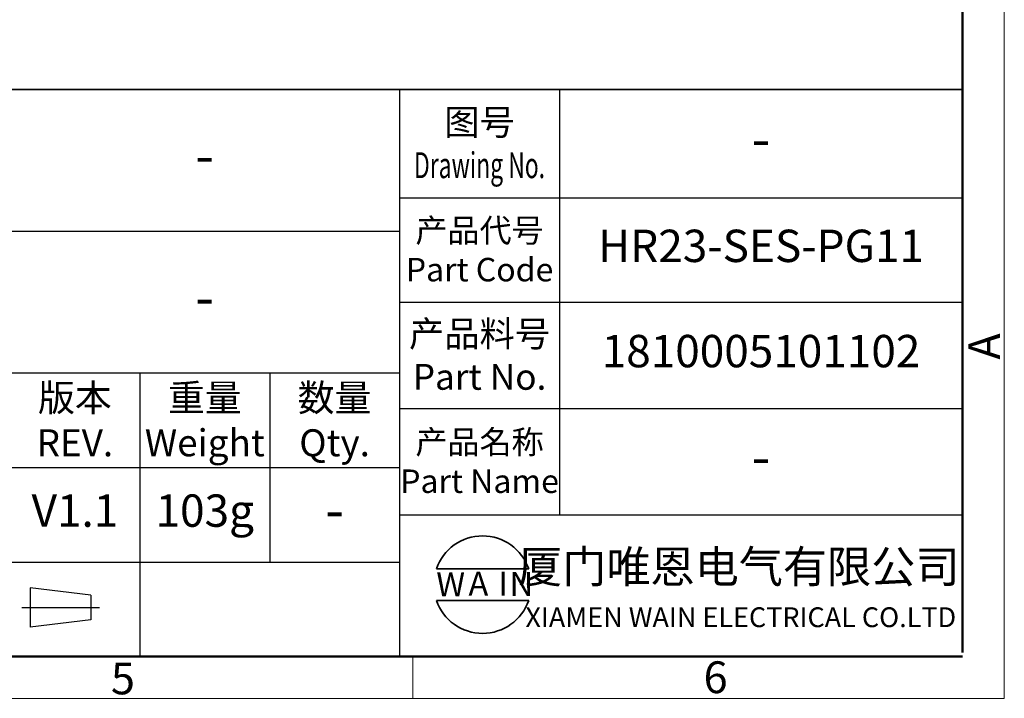
# Model space of a CAD drawing. Units: millimetres. Extents: x 11 to 1107, y 29 to 646.
# Drawn here: x 1025 to 1107, y 436 to 493 of the extents above; entities that cross this region are included whole.
import ezdxf

# ---------------------------------------------------------------- set-up
doc = ezdxf.new("R2010")
doc.units = ezdxf.units.MM
doc.header["$MEASUREMENT"] = 0
doc.layers.add('DIM', color=3, linetype='Continuous', lineweight=15)
doc.layers.add('图框', color=7, linetype='Continuous', lineweight=20)
doc.styles.add('Chinese', font='PMingLiU.ttf')
doc.styles.add('Romans字体', font='romans.shx', dxfattribs={"width": 0.75})
doc.styles.get("Standard").update_dxf_attribs({"font": '仿宋_GB2312.ttf', "width": 0.75})
doc.styles.add('工程字', font='gbenor.shx', dxfattribs={"bigfont": 'gbcbig.shx'})

# ---------------------------------------------------------------- blocks, each defined once
blk = doc.blocks.new('A4')
at = {"layer": '图框', "color": 1, "lineweight": 18}
for p, q in [((2601.11, 480.86), (2601.11, 900.86)), ((2007.12, 480.86), (2601.11, 480.86))]:
    blk.add_line(p, q, dxfattribs=at)
at = {"layer": '图框', "lineweight": 50}
for p, q in [((2594.15, 488.48), (2594.15, 870.86)), ((2014, 487.86), (2594.15, 487.86))]:
    blk.add_line(p, q, dxfattribs=at)
at = {"layer": '图框', "lineweight": 35}
blk.add_line((2234.15, 582.45), (2594.15, 582.45), dxfattribs=at)
at = {"layer": '图框', "lineweight": -3}
for p, q in [((2500.23, 582.45), (2500.23, 487.82)), ((2526.92, 582.45), (2526.92, 511.48)), ((2500.23, 564.34), (2594.15, 564.34)), ((2413.6, 558.79), (2500.23, 558.79)), ((2500.23, 546.97), (2594.15, 546.97)), ((2413.6, 535.14), (2500.23, 535.14)), ((2456.92, 535.14), (2456.92, 487.86)), ((2478.58, 535.14), (2478.58, 503.59)), ((2500.23, 529.22), (2594.15, 529.22)), ((2413.6, 519.36), (2500.23, 519.36)), ((2500.23, 511.48), (2594.15, 511.48)), ((2413.6, 503.59), (2500.23, 503.59))]:
    blk.add_line(p, q, dxfattribs=at)
at = {"layer": '图框', "color": 4, "lineweight": 35}
for p, q in [((2506.41, 502.47), (2521.78, 502.47)), ((2506.41, 497.19), (2521.78, 497.19))]:
    blk.add_line(p, q, dxfattribs=at)
at = {"layer": '图框', "lineweight": 25}
for p, q in [((2448.76, 498.08), (2438.6, 499.32)), ((2438.6, 499.32), (2438.6, 492.71)), ((2448.76, 498.08), (2448.76, 493.95)), ((2437.24, 496.01), (2450.18, 496.01)), ((2448.76, 493.95), (2438.6, 492.71))]:
    blk.add_line(p, q, dxfattribs=at)
at = {"layer": '图框', "color": 6}
blk.add_line((2502.47, 487.86), (2502.47, 480.86), dxfattribs=at)
at = {"layer": '图框', "color": 4, "lineweight": 35}
for start, end in [(18.9524, 161.0476), (198.9524, 341.0476)]:
    blk.add_arc((2514.09, 499.83), 8.13, start, end, dxfattribs=at)
at = {"layer": '图框', "attachment_point": 5}
for s, insert, char_height, width in [('图号{\\Ftxt|c134;\\P\\Fromans|c134;\\W0.65;Drawing No.}', (2513.58, 573.4), 4.3098, 26.6895), ('产品代号\\P{\\Fromans|c134;Part Code}', (2513.58, 555.65), 3.918, 26.6895), ('产品料号\\P{\\Fromans|c134;Part No.}', (2513.58, 538.09), 4.3098, 26.6895), ('版本\\P{\\Fromans|c134;REV.}', (2446.08, 527.25), 4.5057, 21.6774), ('重量\\P{\\Fromans|c134;Weight}', (2467.75, 527.25), 4.5057, 21.6587), ('数量\\P{\\Fromans|c134;Qty.}', (2489.4, 527.25), 4.5057, 21.6587), ('产品名称\\P{\\Fromans|c134;Part Name}', (2513.58, 520.35), 3.918, 26.6895)]:
    blk.add_mtext(s, dxfattribs=dict(at, insert=insert, char_height=char_height, width=width))
at = {"layer": '图框', "color": 6, "linetype": 'ByBlock', "lineweight": 18, "insert": (2595.1, 537.37), "char_height": 5.3, "width": 5.1158, "attachment_point": 1, "rotation": 90, "style": 'Romans字体'}
blk.add_mtext('A', dxfattribs=at)
at = {"layer": '图框', "color": 1, "lineweight": 20, "insert": (2556.82, 502.83), "char_height": 5.3981, "width": 164.6166, "attachment_point": 5}
blk.add_mtext('{\\fSimHei|b0|i0|c134|p2;厦门唯恩电气有限公司}', dxfattribs=at)
at = {"layer": '图框', "color": 1, "lineweight": 20, "char_height": 4.0119, "width": 10.0945, "attachment_point": 1, "style": 'Chinese'}
for s, insert in [('{\\fArial|b0|i0|c0|p34;W}', (2506.36, 501.9)), ('{\\fArial|b0|i0|c0|p34;A}', (2511.72, 501.98)), ('{\\fArial|b0|i0|c0|p34;I}', (2516.72, 501.98)), ('{\\fArial|b0|i0|c0|p34;N}', (2518.58, 501.96))]:
    blk.add_mtext(s, dxfattribs=dict(at, insert=insert))
at = {"layer": '图框', "color": 3, "lineweight": 20, "insert": (2557.16, 494.39), "char_height": 3.305, "width": 136.1712, "attachment_point": 5, "style": '工程字'}
blk.add_mtext('{\\fArial Narrow|b0|i0|c0|p34;XIAMEN WAIN ELECTRICAL CO.LTD}', dxfattribs=at)
at = {"layer": '图框', "color": 6, "char_height": 5.3, "width": 5.1158, "attachment_point": 1, "style": 'Romans字体'}
for s, insert in [('5', (2452.09, 486.83)), ('6', (2550.95, 487.03))]:
    blk.add_mtext(s, dxfattribs=dict(at, insert=insert))

msp = doc.modelspace()

# ---------------------------------------------------------------- block references
at = {"layer": 'DIM', "xscale": 0.5000000000002274, "yscale": 0.500000000000057, "zscale": 0.5}
msp.add_blockref('A4', (-193.095, 195.459), dxfattribs=at)

# ---------------------------------------------------------------- texts
at = {"layer": '图框', "color": 3, "width": 15.26238, "attachment_point": 5, "style": 'Romans字体'}
for s, insert, char_height in [('-', (1087.173, 482.157), 3.3), ('-', (1040.773, 480.771), 3.3), ('HR23-SES-PG11', (1087.173, 473.285), 2.7), ('-', (1040.773, 468.942), 3.3), ('1810005101102', (1087.173, 464.506), 2.7), ('-', (1087.173, 455.634), 3.3), ('V1.1', (1029.949, 451.198), 2.7), ('103g', (1040.778, 451.198), 2.7), ('-', (1051.607, 451.198), 3.3)]:
    msp.add_mtext(s, dxfattribs=dict(at, insert=insert, char_height=char_height))

doc.saveas('drawing.dxf')
